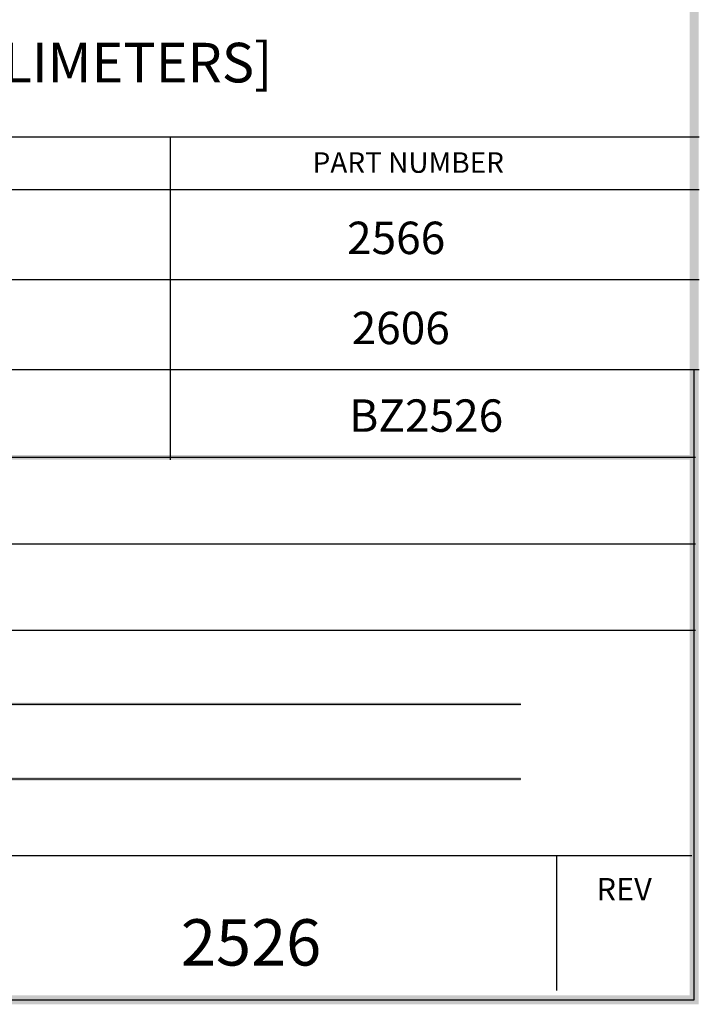
# Model space of a CAD drawing. Extents: x -18.5 to -10.2, y 41.7 to 52.5.
# Drawn here: x -12.3 to -10.4, y 41.9 to 44.6 of the extents above; entities that cross this region are included whole.
import ezdxf
from ezdxf.enums import TextEntityAlignment as Align

# ---------------------------------------------------------------- set-up
doc = ezdxf.new("R2010")
doc.units = 0
doc.header["$LTSCALE"] = 0.6
doc.header["$MEASUREMENT"] = 0
doc.layers.get('0').update_dxf_attribs({"linetype": 'CONTINUOUS'})
doc.layers.add('DIM', color=1, linetype='CONTINUOUS')
doc.styles.add('BAVWM3$0$STANDARD', font='txt')
doc.styles.add('STD', font='txt')

# ---------------------------------------------------------------- blocks, each defined once
blk = doc.blocks.new('BAVWM3')
for p, q in [((4.2136, 3.0352), (9.3938, 3.0352)), ((7.926, 2.1394), (7.926, 3.0352)), ((4.2136, 2.8894), (9.3938, 2.8894)), ((4.2136, 2.6394), (9.3938, 2.6394)), ((4.2136, 2.3894), (9.3938, 2.3894)), ((3.9371, 2.1461), (9.383, 2.1461)), ((3.9371, 1.9061), (9.383, 1.9061)), ((5.1228, 1.6661), (9.383, 1.6661)), ((6.4812, 1.461), (8.8979, 1.461)), ((6.4812, 1.2536), (8.8979, 1.2536))]:
    blk.add_line(p, q)
at = {"color": 7}
for p, q in [((9.3799, 0.6404), (9.3799, 2.3904)), ((5.1228, 1.0411), (9.3728, 1.0411)), ((8.9978, 1.0411), (8.9978, 0.6661)), ((3.1299, 0.6404), (9.3799, 0.6404))]:
    blk.add_line(p, q, dxfattribs=at)
for points in [[(9.3674, 0.6529), (9.3924, 0.6279), (9.3674, 11.1279), (9.3924, 11.1529)], [(1.6424, 0.6529), (1.6174, 0.6279), (9.3674, 0.6529), (9.3924, 0.6279)]]:
    blk.add_trace(points, dxfattribs=at)
for points in [[(3.9303, 2.1529), (3.9438, 2.1394), (9.383, 2.1529), (9.383, 2.1394)], [(6.4812, 1.4655), (6.4812, 1.4565), (8.8979, 1.4655), (8.8979, 1.4565)], [(6.4812, 1.2581), (6.4812, 1.2491), (8.8979, 1.2581), (8.8979, 1.2491)]]:
    blk.add_trace(points)
at = {"style": 'BAVWM3$0$STANDARD'}
blk.add_text('PART NUMBER', height=0.056955, dxfattribs=at).set_placement((8.3202, 2.9358))
at = {"color": 7, "style": 'BAVWM3$0$STANDARD'}
blk.add_text('REV', height=0.0625, dxfattribs=at).set_placement((9.1853, 0.9161), align=Align.CENTER)

msp = doc.modelspace()

# ---------------------------------------------------------------- block references
at = {"color": 7}
msp.add_blockref('BAVWM3', (-19.836, 41.2553), dxfattribs=at)

# ---------------------------------------------------------------- texts
at = {"layer": 'DIM', "color": 7, "style": 'STD'}
for s, height, p in [('INCHES [MILLIMETERS]', 0.11, (-13.244, 44.4419)), ('2566', 0.09, (-11.4202, 43.9655)), ('2606', 0.09, (-11.4074, 43.7155)), ('BZ2526', 0.09, (-11.414, 43.4722)), ('2526', 0.12857, (-11.8814, 41.9908))]:
    msp.add_text(s, height=height, dxfattribs=at).set_placement(p)

doc.saveas('drawing.dxf')
